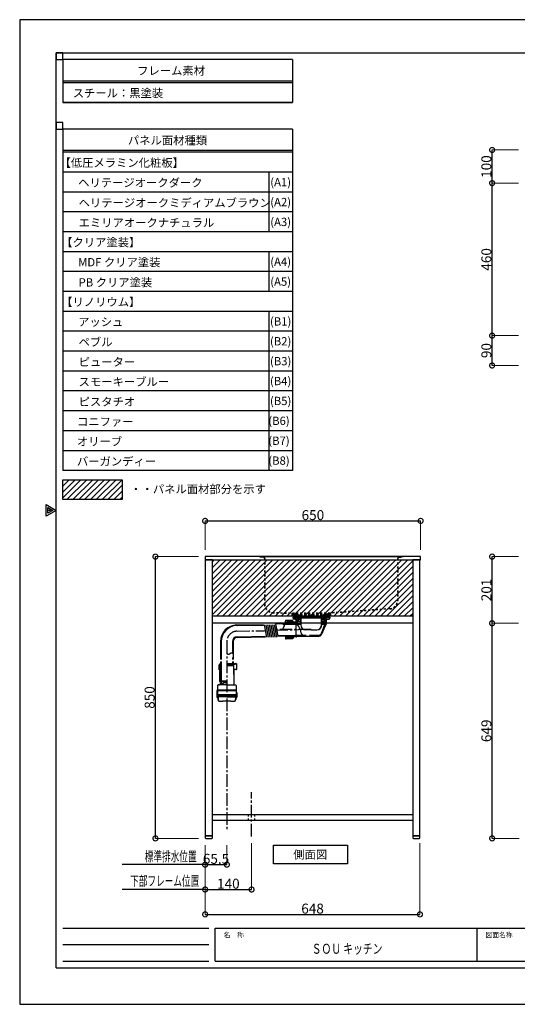
# Model space of a CAD drawing. Units: millimetres. Extents: x 449904 to 454104, y -122139 to -119169.
# Drawn here: x 449904 to 451405, y -122139 to -119169 of the extents above; entities that cross this region are included whole.
import ezdxf
from ezdxf.enums import TextEntityAlignment as Align

# ---------------------------------------------------------------- set-up
doc = ezdxf.new("R2010")
doc.units = ezdxf.units.MM
doc.header["$MEASUREMENT"] = 0
doc.linetypes.add('CENTER3', pattern=[2.8575, 1.905, -0.3175, 0.3175, -0.3175])
doc.linetypes.add('HIDDEN3', pattern=[0.2, 0.1, -0.1])
for name, color, linetype in [('A-ハッチ壁', 245, 'Continuous'), ('A-文字', 72, 'Continuous'), ('A-構築線', 104, 'Continuous'), ('A-線中', 141, 'Continuous'), ('A-線寸法', 73, 'Continuous'), ('A-線極細', 136, 'Continuous'), ('A-通り芯', 144, 'CENTER3')]:
    doc.layers.add(name, color=color, linetype=linetype)
doc.styles.add('GOTHIC', font='txt', dxfattribs={"height": 200})
doc.styles.add('N&C', font='txt', dxfattribs={"width": 0.7})
doc.dimstyles.new('GOTHIC', dxfattribs={"dimscale": 96, "dimtxt": 150, "dimasz": 0.1, "dimexe": 0, "dimexo": 3, "dimgap": 0.5, "dimtad": 1, "dimdec": 0, "dimzin": 0, "dimdsep": 46, "dimtxsty": 'GOTHIC', "dimblk": 'NONE', "dimcen": 0.09, "dimclrd": 256, "dimclre": 256, "dimclrt": 256, "dimadec": 0, "dimazin": 0, "dimtfac": 1, "dimtdec": 0, "dimtofl": 0, "dimtmove": 0, "dimatfit": 3, "dimldrblk": 'NONE', "dimfxl": 1, "dimtolj": 1, "dimtzin": 0, "dimlwd": -1, "dimlwe": -1, "dimarcsym": 0})

# ---------------------------------------------------------------- blocks, each defined once
blk = doc.blocks.new('myset zuwaku')
at = {"layer": 'A-構築線', "linetype": 'Continuous'}
for p, q in [((110, 110), (110, 2870)), ((110, 2870), (4090, 2870)), ((130, 230), (570, 230)), ((590, 230), (2170, 230)), ((590, 130), (590, 230)), ((1380, 130), (1380, 230)), ((130, 180), (570, 180)), ((130, 130), (570, 130)), ((590, 130), (2170, 130)), ((110, 110), (4090, 110))]:
    blk.add_line(p, q, dxfattribs=at)
at = {"layer": 'DEFPOINTS'}
blk.add_lwpolyline([(0, 0), (4200, 0), (4200, 2970), (0, 2970)], close=True, dxfattribs=at)
for points in [[(80, 1472.7), (80, 1507.3), (110, 1490), (80, 1472.7)], [(85, 1481.3), (85, 1498.7), (100, 1490), (85, 1481.3)], [(89, 1488.3), (89, 1491.7), (92, 1490), (89, 1488.3)]]:
    blk.add_lwpolyline(points, dxfattribs=at)
at = {"layer": 'A-文字', "linetype": 'Continuous', "style": 'GOTHIC'}
for s, p in [('名\u3000称', (615, 209.5)), ('図面名称', (1405, 209.5))]:
    blk.add_text(s, height=15, dxfattribs=at).set_placement(p, align=Align.MIDDLE_LEFT)
blk = doc.blocks.new('_DotSmall')
at = {"color": 0, "linetype": 'ByBlock', "const_width": 0.5}
blk.add_lwpolyline([(-0.0625, 0, 1), (0.0625, 0, 1)], format="xyb", close=True, dxfattribs=at)
blk = doc.blocks.new('*D244')
at = {"layer": 'A-線寸法', "lineweight": 5}
for p, q in [((451408.7, -120122), (451328.7, -120122)), ((451408.7, -120212), (451328.7, -120212))]:
    blk.add_line(p, q, dxfattribs=at)
at = {"layer": 'A-線寸法'}
blk.add_line((451328.7, -120212), (451328.7, -120122), dxfattribs=at)
at = {"layer": 'DEFPOINTS', "color": 0}
for p in [(451328.7, -120122), (451428.7, -120122), (451428.7, -120212)]:
    blk.add_point(p, dxfattribs=at)
at = {"layer": 'A-線寸法', "xscale": 30, "yscale": 30, "zscale": 30}
for p, rotation in [((451328.7, -120122), 90), ((451328.7, -120212), 270)]:
    blk.add_blockref('_DotSmall', p, dxfattribs=dict(at, rotation=rotation))
at = {"layer": 'A-線寸法', "insert": (451311.2, -120167), "char_height": 30, "attachment_point": 5, "rotation": 90, "style": 'N&C'}
blk.add_mtext('\\A1;90', dxfattribs=at)
blk = doc.blocks.new('_None')
blk = doc.blocks.new('*D245')
at = {"layer": 'A-線寸法', "lineweight": 5}
for p, q in [((451408.7, -119662), (451328.7, -119662)), ((451408.7, -120122), (451328.7, -120122))]:
    blk.add_line(p, q, dxfattribs=at)
at = {"layer": 'A-線寸法'}
blk.add_line((451328.7, -120122), (451328.7, -119662), dxfattribs=at)
at = {"layer": 'DEFPOINTS', "color": 0}
for p in [(451328.7, -119662), (451428.7, -119662), (451428.7, -120122)]:
    blk.add_point(p, dxfattribs=at)
at = {"layer": 'A-線寸法', "xscale": 30, "yscale": 30, "zscale": 30}
for p, rotation in [((451328.7, -119662), 90), ((451328.7, -120122), 270)]:
    blk.add_blockref('_DotSmall', p, dxfattribs=dict(at, rotation=rotation))
at = {"layer": 'A-線寸法', "insert": (451311.2, -119892), "char_height": 30, "attachment_point": 5, "rotation": 90, "style": 'N&C'}
blk.add_mtext('\\A1;460', dxfattribs=at)
blk = doc.blocks.new('*D246')
at = {"layer": 'A-線寸法', "lineweight": 5}
for p, q in [((451408.7, -119562), (451328.7, -119562)), ((451408.7, -119662), (451328.7, -119662))]:
    blk.add_line(p, q, dxfattribs=at)
at = {"layer": 'A-線寸法'}
blk.add_line((451328.7, -119662), (451328.7, -119562), dxfattribs=at)
at = {"layer": 'DEFPOINTS', "color": 0}
for p in [(451328.7, -119562), (451428.7, -119562), (451428.7, -119662)]:
    blk.add_point(p, dxfattribs=at)
at = {"layer": 'A-線寸法', "xscale": 30, "yscale": 30, "zscale": 30}
for p, rotation in [((451328.7, -119562), 90), ((451328.7, -119662), 270)]:
    blk.add_blockref('_DotSmall', p, dxfattribs=dict(at, rotation=rotation))
at = {"layer": 'A-線寸法', "insert": (451311.2, -119612), "char_height": 30, "attachment_point": 5, "rotation": 90, "style": 'N&C'}
blk.add_mtext('\\A1;100', dxfattribs=at)
blk = doc.blocks.new('*D248')
at = {"layer": 'A-線寸法', "lineweight": 5}
for p, q in [((450443.1, -120788.5), (450313.1, -120788.5)), ((450443.1, -121638.5), (450313.1, -121638.5))]:
    blk.add_line(p, q, dxfattribs=at)
at = {"layer": 'A-線寸法'}
blk.add_line((450313.1, -121638.5), (450313.1, -120788.5), dxfattribs=at)
at = {"layer": 'DEFPOINTS', "color": 0}
for p in [(450313.1, -120788.5), (450463.1, -120788.5), (450463.1, -121638.5)]:
    blk.add_point(p, dxfattribs=at)
at = {"layer": 'A-線寸法', "xscale": 30, "yscale": 30, "zscale": 30}
for p, rotation in [((450313.1, -120788.5), 90), ((450313.1, -121638.5), 270)]:
    blk.add_blockref('_DotSmall', p, dxfattribs=dict(at, rotation=rotation))
at = {"layer": 'A-線寸法', "insert": (450295.6, -121213.5), "char_height": 30, "attachment_point": 5, "rotation": 90, "style": 'N&C'}
blk.add_mtext('\\A1;850', dxfattribs=at)
blk = doc.blocks.new('*D249')
at = {"layer": 'A-線寸法', "lineweight": 5}
for p, q in [((450463.1, -120768.5), (450463.1, -120680.8)), ((451113.1, -120768.5), (451113.1, -120680.8))]:
    blk.add_line(p, q, dxfattribs=at)
at = {"layer": 'A-線寸法'}
blk.add_line((450463.1, -120680.8), (451113.1, -120680.8), dxfattribs=at)
at = {"layer": 'DEFPOINTS', "color": 0}
for p in [(451113.1, -120680.8), (450463.1, -120788.5), (451113.1, -120788.5)]:
    blk.add_point(p, dxfattribs=at)
at = {"layer": 'A-線寸法', "xscale": 30, "yscale": 30, "zscale": 30, "rotation": 180}
blk.add_blockref('_DotSmall', (450463.1, -120680.8), dxfattribs=at)
at = {"layer": 'A-線寸法', "xscale": 30, "yscale": 30, "zscale": 30}
blk.add_blockref('_DotSmall', (451113.1, -120680.8), dxfattribs=at)
at = {"layer": 'A-線寸法', "insert": (450788.1, -120663.3), "char_height": 30, "attachment_point": 5, "style": 'N&C'}
blk.add_mtext('\\A1;650', dxfattribs=at)
blk = doc.blocks.new('*D250')
at = {"layer": 'A-線寸法', "lineweight": 5}
for p, q in [((450463.1, -121658.5), (450463.1, -121792.7)), ((450603.1, -121652.4), (450603.1, -121792.7))]:
    blk.add_line(p, q, dxfattribs=at)
at = {"layer": 'A-線寸法'}
blk.add_line((450463.1, -121792.7), (450603.1, -121792.7), dxfattribs=at)
at = {"layer": 'DEFPOINTS', "color": 0}
for p in [(450463.1, -121638.5), (450603.1, -121632.4), (450603.1, -121792.7)]:
    blk.add_point(p, dxfattribs=at)
at = {"layer": 'A-線寸法', "xscale": 30, "yscale": 30, "zscale": 30, "rotation": 180}
blk.add_blockref('_DotSmall', (450463.1, -121792.7), dxfattribs=at)
at = {"layer": 'A-線寸法', "xscale": 30, "yscale": 30, "zscale": 30}
blk.add_blockref('_DotSmall', (450603.1, -121792.7), dxfattribs=at)
at = {"layer": 'A-線寸法', "insert": (450533.1, -121775.2), "char_height": 30, "attachment_point": 5, "style": 'N&C'}
blk.add_mtext('\\A1;140', dxfattribs=at)
blk = doc.blocks.new('*D223')
at = {"layer": 'A-線寸法', "lineweight": 5}
for p, q in [((450463.1, -121658.5), (450463.1, -121717.7)), ((450528.6, -121658.5), (450528.6, -121717.7))]:
    blk.add_line(p, q, dxfattribs=at)
at = {"layer": 'A-線寸法'}
blk.add_line((450463.1, -121717.7), (450528.6, -121717.7), dxfattribs=at)
at = {"layer": 'DEFPOINTS', "color": 0}
for p in [(450463.1, -121638.5), (450528.6, -121638.5), (450528.6, -121717.7)]:
    blk.add_point(p, dxfattribs=at)
at = {"layer": 'A-線寸法', "xscale": 30, "yscale": 30, "zscale": 30, "rotation": 180}
blk.add_blockref('_DotSmall', (450463.1, -121717.7), dxfattribs=at)
at = {"layer": 'A-線寸法', "xscale": 30, "yscale": 30, "zscale": 30}
blk.add_blockref('_DotSmall', (450528.6, -121717.7), dxfattribs=at)
at = {"layer": 'A-線寸法', "insert": (450495.9, -121700.2), "char_height": 30, "attachment_point": 5, "style": 'N&C'}
blk.add_mtext('\\A1;65.5', dxfattribs=at)
blk = doc.blocks.new('r')
at = {"layer": 'A-線極細', "linetype": 'HIDDEN3', "ltscale": 60}
for p, q in [((-155, 176), (-155, 175)), ((-143.8, 175), (-155, 175)), ((-141, 171), (-141, 33.5)), ((-140, 171), (-140, 33.6)), ((260, 171), (260, 44.9)), ((261, 171), (261, 43.9)), ((265, 175), (275, 175)), ((275, 176), (275, 175)), ((-116.6, 7.6), (-58, 6.1)), ((-116.5, 8.6), (-57, 7)), ((-57, 7), (57, 7)), ((237.1, 20), (57, 7)), ((237.2, 19), (57.1, 6)), ((58, 6.1), (58, 0))]:
    blk.add_line(p, q, dxfattribs=at)
at = {"layer": 'A-線極細', "ltscale": 60}
blk.add_line((265, 176), (-155, 176), dxfattribs=at)
at = {"layer": 'A-線極細', "linetype": 'HIDDEN3', "ltscale": 60}
for points in [[(-145, 176), (-155, 176), (-143.8, 176)], [(265, 176), (275, 176), (265, 176)], [(58, 0), (-58, 0), (-58, 6.1)], [(-57, 6), (57, 6), (57, 1), (-57, 1), (-57, 6)]]:
    blk.add_lwpolyline(points, dxfattribs=at)
for centre, radius, start, end in [((-145, 171), 5, 359.9964, 89.9964), ((-145, 171), 4, 359.9964, 89.9964), ((265, 171), 5, 89.9964, 179.9964), ((265, 171), 4, 89.9964, 179.9964), ((-115, 33.6), 26, 179.9964, 266.4924), ((-115, 33.6), 25, 179.9964, 266.4924), ((235, 44.9), 25, 274.9094, 359.9964), ((235, 44.9), 26, 274.9094, 359.9964)]:
    blk.add_arc(centre, radius, start, end, dxfattribs=at)
blk = doc.blocks.new('eere')
at = {"layer": 'A-線極細'}
for p, q in [((-49.7558, -11.9974), (-49.7558, -60.0862)), ((-47.7558, -11.9974), (-47.7558, -60.0862)), ((-13.7558, -11.9974), (-13.7558, -47.9266)), ((-11.7558, -11.9974), (-11.7558, -60.0862)), ((-54.4558, -83.1724), (-52.9558, -81.6724)), ((-52.9558, -83.1722), (-54.4558, -83.1722)), ((-54.4558, -83.1724), (-54.4558, -96.1722)), ((-51.6562, -80.6718), (-52.9558, -80.6718)), ((-52.9558, -80.6718), (-52.9558, -130.9926)), ((-50.4558, -84.6732), (-51.6562, -80.6718)), ((-49.7558, -81.881), (-50.7558, -81.881)), ((-49.7558, -84.6732), (-50.4558, -84.6732)), ((-50.4558, -84.6732), (-50.0544, -130.6718)), ((-49.7558, -78.0862), (-49.7558, -131.0038)), ((-47.7558, -78.0862), (-47.7558, -131.0038)), ((-30.7582, -78.6718), (-4.8582, -78.6718)), ((-30.7558, -78.1718), (-3.3558, -78.1718)), ((-30.7558, -80.6718), (-5.8582, -80.6718)), ((-10.3558, -84.6718), (-10.3558, -80.6718)), ((-9.2558, -78.6718), (-9.2558, -78.1718)), ((-4.8582, -79.1718), (-4.8582, -79.6718)), ((-2.8558, -78.6718), (-2.8558, -79.2092)), ((-0.8558, -95.6718), (-0.8558, -78.0862)), ((-52.9558, -97.6718), (-54.4558, -96.1718)), ((-52.9558, -96.1722), (-54.4558, -96.1722)), ((-1.8558, -96.6718), (-10.1784, -96.6718)), ((-8.5582, -97.6718), (-10.1436, -97.6718)), ((-8.5582, -97.6718), (-7.5582, -96.6718)), ((-8.5582, -130.9926), (-8.5582, -96.6718)), ((-58.8558, -144.8718), (-58.8558, -175.3718)), ((-30.7558, -142.8718), (-56.8558, -142.8718)), ((-52.8276, -131.3268), (-50.884, -133.488)), ((-50.7558, -133.8224), (-50.7558, -141.0212)), ((-50.0544, -130.6718), (-49.7558, -130.6718)), ((-50.0544, -130.6718), (-48.2558, -132.6718)), ((-49.7558, -131.0038), (-30.7558, -131.0038)), ((-48.2558, -132.6718), (-48.1852, -140.7516)), ((-48.2558, -132.6718), (-30.7558, -132.6718)), ((-30.7558, -142.8718), (-4.6558, -142.8718)), ((-8.5914, -131.1842), (-9.5966, -131.1842)), ((-8.6866, -131.3268), (-9.578, -132.3182)), ((-2.6558, -144.8718), (-2.6558, -175.3718)), ((-60.6558, -166.1718), (-60.6558, -180.1718)), ((-60.5558, -160.0718), (-58.8558, -160.0718)), ((-58.8558, -173.3718), (-60.5558, -171.672)), ((-2.6558, -158.3718), (-58.8558, -158.3718)), ((-58.8558, -160.0718), (-2.6558, -160.0718)), ((-58.8558, -173.3718), (-2.6558, -173.3718)), ((-58.8558, -175.3718), (-58.6558, -175.3718)), ((-58.6558, -175.3718), (-2.6558, -175.3718)), ((-58.6558, -178.6718), (-58.6558, -175.3718)), ((-2.8558, -178.6718), (-2.8558, -175.3718)), ((-0.8558, -166.1718), (-0.8558, -180.1718)), ((-59.6558, -181.1718), (-59.1058, -181.1718)), ((-59.6556, -181.1718), (-59.1056, -181.1718)), ((-2.8558, -178.6718), (-58.6558, -178.6718)), ((-30.7558, -179.1718), (-58.1558, -179.1718)), ((-58.1056, -182.1718), (-58.1056, -187.31)), ((-57.2396, -179.6718), (-57.2396, -187.3346)), ((-18.8556, -191.9718), (-42.4568, -191.9718)), ((-30.7558, -179.1718), (-3.3558, -179.1718)), ((-4.2718, -179.6718), (-4.2718, -187.3346)), ((-3.4056, -182.1718), (-3.4056, -187.31)), ((-1.8558, -181.1718), (-2.4058, -181.1718)), ((-1.8556, -181.1718), (-2.4056, -181.1718))]:
    blk.add_line(p, q, dxfattribs=at)
at = {"layer": 'A-線極細', "linetype": 'HIDDEN3', "ltscale": 60}
for p, q in [((-49.7558, -60.0862), (-49.7558, -78.0862)), ((-47.7558, -60.0862), (-47.7558, -78.0862)), ((-13.9008, -60.0862), (-13.9008, -78.0862)), ((-11.7558, -60.0862), (-11.7558, -78.0862))]:
    blk.add_line(p, q, dxfattribs=at)
at = {"layer": 'A-線極細'}
for points in [[(-11.7558, -48.7906), (-12.0326, -48.655), (-12.1498, -48.5976), (-12.296, -48.527), (-12.4736, -48.4428), (-12.6858, -48.3444), (-12.9352, -48.231), (-13.225, -48.1026), (-13.5576, -47.9586), (-13.9362, -47.7982), (-14.3624, -47.6242), (-14.8342, -47.4508), (-15.3486, -47.2958), (-15.9024, -47.1764), (-16.4928, -47.11), (-17.1166, -47.1144), (-17.7708, -47.2066), (-18.4522, -47.4044), (-19.1574, -47.7172), (-19.8806, -48.1214), (-20.6154, -48.5862), (-21.3554, -49.08), (-22.0946, -49.5716), (-22.8264, -50.0298), (-23.5448, -50.4232), (-24.2434, -50.7204), (-24.9162, -50.8988), (-25.5604, -50.9682), (-26.1728, -50.9472), (-26.7508, -50.8544), (-27.2916, -50.7082), (-27.7928, -50.5272), (-28.2512, -50.3296), (-28.6644, -50.1342), (-29.0304, -49.956), (-29.3514, -49.7976), (-29.63, -49.6578), (-29.8694, -49.536), (-30.0726, -49.431), (-30.242, -49.3418), (-30.3812, -49.268), (-30.7558, -49.0668)], [(-30.7558, -84.6718), (-10.3558, -84.6718), (-9.454, -139.9208)], [(-30.7558, -137.84), (-31.0866, -137.7482), (-31.227, -137.7094), (-31.404, -137.6614), (-31.623, -137.6034), (-31.8894, -137.5348), (-32.2088, -137.455), (-32.5866, -137.3632), (-33.0286, -137.2588), (-33.5398, -137.141), (-34.1234, -137.012), (-34.7728, -136.8846), (-35.4788, -136.7744), (-36.2318, -136.6968), (-37.0228, -136.6674), (-37.8424, -136.7018), (-38.6814, -136.8156), (-39.5308, -137.0242), (-40.3822, -137.3364), (-41.2312, -137.7332), (-42.0746, -138.1888), (-42.9094, -138.6778), (-43.7322, -139.174), (-44.54, -139.6518), (-45.3292, -140.0854), (-46.0968, -140.4492), (-46.839, -140.7238), (-47.55, -140.9154), (-48.2236, -141.037), (-48.8538, -141.1014), (-49.434, -141.1214), (-49.9582, -141.1096), (-50.42, -141.079), (-50.8134, -141.0424), (-51.1342, -141.0104), (-51.389, -140.9844), (-51.586, -140.9636), (-51.7338, -140.9474), (-51.841, -140.9352), (-51.9162, -140.926), (-51.968, -140.9192), (-52.0046, -140.914), (-52.0338, -140.9098), (-52.0572, -140.9066), (-52.0758, -140.9038), (-52.0906, -140.9018), (-52.102, -140.9), (-52.1112, -140.8988), (-52.1186, -140.8976), (-52.1254, -140.8966), (-52.1318, -140.8956), (-52.1384, -140.8944), (-52.145, -140.8934), (-52.1514, -140.8922), (-52.158, -140.891), (-52.1646, -140.89), (-52.171, -140.8888), (-52.1776, -140.8876), (-52.184, -140.8864), (-52.1904, -140.8852), (-52.1966, -140.884), (-52.2026, -140.883), (-52.208, -140.882), (-52.213, -140.881), (-52.2174, -140.8802), (-52.2296, -140.8778)], [(-58.8558, -158.372), (-60.5558, -160.0718), (-60.5558, -171.672)], [(-60.5558, -171.672), (-58.8558, -171.672), (-2.6558, -171.672)]]:
    blk.add_lwpolyline(points, dxfattribs=at)
for centre, radius, start, end in [((0.2442, -11.9974), 50, 91.167, 180), ((0.2442, -11.9974), 48, 91.167, 180), ((0.2442, -11.9974), 14, 91.167, 180), ((0.2442, -11.9974), 12, 91.167, 180), ((-43.2564, -75.2658), 10, 196.3819961, 221.415), ((-5.8582, -79.6718), 1, 270, 0), ((-5.3582, -79.1718), 0.5, 0, 90), ((-4.9058, -77.6718), 0.5, 270, 304.0243344), ((-4.8582, -82.6718), 4, 0, 90), ((-3.3558, -78.6718), 0.5, 0, 90), ((-1.8582, -95.6718), 1, 270, 0), ((-1.8558, -95.6718), 1, 270, 0), ((-56.8558, -144.8718), 2, 90, 180), ((-55.056, -139.8718), 3, 270, 340.408), ((-52.4558, -130.9926), 0.5, 180, 221.965), ((-51.2558, -133.8224), 0.5, 0, 41.965), ((-6.4544, -139.8718), 3, 180.935, 270), ((-9.0582, -130.9926), 0.5, 318.035, 0), ((-4.6558, -144.8718), 2, 0, 90), ((-59.6558, -166.1718), 1, 154.158, 180), ((-59.6558, -180.1718), 1, 180, 270), ((-59.6556, -180.1718), 1, 180, 270), ((-59.1056, -182.1718), 1, 0, 90), ((-58.1558, -178.6718), 0.5, 180, 270), ((-53.6056, -187.31), 4.5, 180, 268.307), ((-56.7396, -179.6718), 0.5, 90, 180), ((-52.7396, -187.3346), 4.5, 180, 268.441), ((-42.6556, 183.1782), 375.15, 268.307, 270.03), ((-18.8556, 183.1782), 375.15, 270, 271.693), ((-8.7718, -187.3346), 4.5, 271.559, 0), ((-7.9056, -187.31), 4.5, 271.693, 0), ((-4.7718, -179.6718), 0.5, 0, 90), ((-2.4056, -182.1718), 1, 90, 180), ((-3.3558, -178.6718), 0.5, 270, 0), ((-1.8558, -180.1718), 1, 270, 0), ((-1.8556, -180.1718), 1, 270, 0)]:
    blk.add_arc(centre, radius, start, end, dxfattribs=at)
at = {"layer": 'A-通り芯', "color": 253, "ltscale": 20}
blk.add_line((-30.7518, -12.4974), (-30.7008, -578.9883), dxfattribs=at)
blk.add_arc((0.2442, -11.9974), 31, 91.167, 180, dxfattribs=at)
blk = doc.blocks.new('*D225')
at = {"layer": 'A-線寸法', "lineweight": 5}
for p, q in [((450463.1, -121658.5), (450463.1, -121867.7)), ((451111.1, -121652.4), (451111.1, -121867.7))]:
    blk.add_line(p, q, dxfattribs=at)
at = {"layer": 'A-線寸法'}
blk.add_line((450463.1, -121867.7), (451111.1, -121867.7), dxfattribs=at)
at = {"layer": 'DEFPOINTS', "color": 0}
for p in [(450463.1, -121638.5), (451111.1, -121632.4), (451111.1, -121867.7)]:
    blk.add_point(p, dxfattribs=at)
at = {"layer": 'A-線寸法', "xscale": 30, "yscale": 30, "zscale": 30, "rotation": 180}
blk.add_blockref('_DotSmall', (450463.1, -121867.7), dxfattribs=at)
at = {"layer": 'A-線寸法', "xscale": 30, "yscale": 30, "zscale": 30}
blk.add_blockref('_DotSmall', (451111.1, -121867.7), dxfattribs=at)
at = {"layer": 'A-線寸法', "insert": (450787.1, -121850.2), "char_height": 30, "attachment_point": 5, "style": 'N&C'}
blk.add_mtext('\\A1;648', dxfattribs=at)
blk = doc.blocks.new('*D251')
at = {"layer": 'A-線寸法', "lineweight": 5}
for p, q in [((451408.7, -120788.5), (451328.7, -120788.5)), ((451408.7, -120989.5), (451328.7, -120989.5))]:
    blk.add_line(p, q, dxfattribs=at)
at = {"layer": 'A-線寸法'}
blk.add_line((451328.7, -120989.5), (451328.7, -120788.5), dxfattribs=at)
at = {"layer": 'DEFPOINTS', "color": 0}
for p in [(451328.7, -120788.5), (451428.7, -120788.5), (451428.7, -120989.5)]:
    blk.add_point(p, dxfattribs=at)
at = {"layer": 'A-線寸法', "xscale": 30, "yscale": 30, "zscale": 30}
for p, rotation in [((451328.7, -120788.5), 90), ((451328.7, -120989.5), 270)]:
    blk.add_blockref('_DotSmall', p, dxfattribs=dict(at, rotation=rotation))
at = {"layer": 'A-線寸法', "insert": (451311.2, -120889), "char_height": 30, "attachment_point": 5, "rotation": 90, "style": 'N&C'}
blk.add_mtext('\\A1;201', dxfattribs=at)
blk = doc.blocks.new('*D252')
at = {"layer": 'A-線寸法', "lineweight": 5}
for p, q in [((451408.7, -120989.5), (451328.7, -120989.5)), ((451410.7, -121638.5), (451328.7, -121638.5))]:
    blk.add_line(p, q, dxfattribs=at)
at = {"layer": 'A-線寸法'}
blk.add_line((451328.7, -121638.5), (451328.7, -120989.5), dxfattribs=at)
at = {"layer": 'DEFPOINTS', "color": 0}
for p in [(451328.7, -120989.5), (451428.7, -120989.5), (451430.7, -121638.5)]:
    blk.add_point(p, dxfattribs=at)
at = {"layer": 'A-線寸法', "xscale": 30, "yscale": 30, "zscale": 30}
for p, rotation in [((451328.7, -120989.5), 90), ((451328.7, -121638.5), 270)]:
    blk.add_blockref('_DotSmall', p, dxfattribs=dict(at, rotation=rotation))
at = {"layer": 'A-線寸法', "insert": (451311.2, -121314), "char_height": 30, "attachment_point": 5, "rotation": 90, "style": 'N&C'}
blk.add_mtext('\\A1;649', dxfattribs=at)

msp = doc.modelspace()

# ---------------------------------------------------------------- linework, layer by layer
at = {"layer": 'A-ハッチ壁', "color": 253, "linetype": 'Continuous'}
for p, q in [((450033.7196, -120558.2757), (450035.5603, -120556.435)), ((450033.7196, -120575.9533), (450053.238, -120556.435)), ((450033.7196, -120593.631), (450070.9157, -120556.435)), ((450033.7196, -120611.3087), (450088.5933, -120556.435)), ((450046.271, -120616.435), (450106.271, -120556.435)), ((450063.9487, -120616.435), (450123.9487, -120556.435)), ((450081.6263, -120616.435), (450141.6263, -120556.435)), ((450099.304, -120616.435), (450159.304, -120556.435)), ((450116.9817, -120616.435), (450176.9817, -120556.435)), ((450134.6593, -120616.435), (450194.6593, -120556.435)), ((450152.337, -120616.435), (450212.337, -120556.435)), ((450170.0147, -120616.435), (450213.042, -120573.4076)), ((450187.6923, -120616.435), (450213.042, -120591.0853)), ((450205.37, -120616.435), (450213.042, -120608.763)), ((450485.1226, -120804.1236), (450490.7271, -120798.5191)), ((450485.1226, -120821.8013), (450508.4047, -120798.5191)), ((450485.1226, -120839.4789), (450526.0824, -120798.5191)), ((450485.1226, -120857.1566), (450543.7601, -120798.5191)), ((450485.1226, -120874.8343), (450561.4377, -120798.5191)), ((450485.1226, -120892.512), (450579.1154, -120798.5191)), ((450485.1226, -120910.1896), (450596.7931, -120798.5191)), ((450485.1226, -120927.8673), (450614.4707, -120798.5191)), ((450485.1226, -120945.545), (450632.1484, -120798.5191)), ((450485.1226, -120963.2226), (450649.8261, -120798.5191)), ((450498.5037, -120967.5191), (450667.5037, -120798.5191)), ((450516.1814, -120967.5191), (450685.1814, -120798.5191)), ((450533.8591, -120967.5191), (450702.8591, -120798.5191)), ((450551.5368, -120967.5191), (450720.5368, -120798.5191)), ((450569.2144, -120967.5191), (450738.2144, -120798.5191)), ((450586.8921, -120967.5191), (450755.8921, -120798.5191)), ((450604.5698, -120967.5191), (450773.5698, -120798.5191)), ((450622.2474, -120967.5191), (450791.2474, -120798.5191)), ((450639.9251, -120967.5191), (450808.9251, -120798.5191)), ((450657.6028, -120967.5191), (450826.6028, -120798.5191)), ((450675.2804, -120967.5191), (450844.2804, -120798.5191)), ((450692.9581, -120967.5191), (450861.9581, -120798.5191)), ((450710.6358, -120967.5191), (450879.6358, -120798.5191)), ((450728.3134, -120967.5191), (450897.3134, -120798.5191)), ((450745.9911, -120967.5191), (450914.9911, -120798.5191)), ((450763.6688, -120967.5191), (450932.6688, -120798.5191)), ((450781.3465, -120967.5191), (450950.3465, -120798.5191)), ((450799.0241, -120967.5191), (450968.0241, -120798.5191)), ((450816.7018, -120967.5191), (450985.7018, -120798.5191)), ((450834.3795, -120967.5191), (451003.3795, -120798.5191)), ((450852.0571, -120967.5191), (451021.0571, -120798.5191)), ((450869.7348, -120967.5191), (451038.7348, -120798.5191)), ((450887.4125, -120967.5191), (451056.4125, -120798.5191)), ((450905.0901, -120967.5191), (451074.0901, -120798.5191)), ((450922.7678, -120967.5191), (451089.1226, -120801.1644)), ((450940.4455, -120967.5191), (451089.1226, -120818.842)), ((450958.1232, -120967.5191), (451089.1226, -120836.5197)), ((450975.8008, -120967.5191), (451089.1226, -120854.1974)), ((450993.4785, -120967.5191), (451089.1226, -120871.8751)), ((451011.1562, -120967.5191), (451089.1226, -120889.5527)), ((451028.8338, -120967.5191), (451089.1226, -120907.2304)), ((451046.5115, -120967.5191), (451089.1226, -120924.9081)), ((451064.1892, -120967.5191), (451089.1226, -120942.5857)), ((451081.8668, -120967.5191), (451089.1226, -120960.2634))]:
    msp.add_line(p, q, dxfattribs=at)
at = {"layer": 'A-ハッチ壁', "color": 253}
msp.add_lwpolyline([(450033.7196, -120556.435), (450213.042, -120556.435), (450213.042, -120616.435), (450033.7196, -120616.435)], close=True, dxfattribs=at)
at = {"layer": 'A-文字', "lineweight": -3}
msp.add_lwpolyline([(450668.9817, -121659.1552), (450892.2383, -121659.1552), (450892.2383, -121714.7725), (450668.9817, -121714.7725)], close=True, dxfattribs=at)
at = {"layer": 'A-構築線', "linetype": 'Continuous'}
for p, q in [((450726.7151, -119288.9527), (450033.7196, -119288.9527)), ((450033.7196, -119288.9527), (450033.7196, -119418.9527)), ((450726.7151, -119288.9527), (450726.7151, -119418.9527)), ((450726.7151, -119353.9527), (450033.7196, -119353.9527)), ((450726.7151, -119358.9527), (450033.7196, -119358.9527)), ((450726.7151, -119418.9527), (450033.7196, -119418.9527)), ((450726.7151, -119418.9527), (450033.7196, -119418.9527)), ((450033.7196, -119418.9527), (450726.7151, -119418.9527)), ((450726.7151, -119418.9527), (450033.7196, -119418.9527)), ((450726.7151, -119498.9527), (450033.7196, -119498.9527)), ((450033.7196, -119498.9527), (450033.7196, -119808.9527)), ((450726.7151, -119498.9527), (450726.7151, -119808.9527)), ((450726.7151, -119563.9527), (450033.7196, -119563.9527)), ((450726.7151, -119568.9527), (450033.7196, -119568.9527)), ((450726.7151, -119628.9527), (450033.7196, -119628.9527)), ((450654.9155, -119628.9527), (450654.9155, -119808.9527)), ((450726.7151, -119688.9527), (450033.7196, -119688.9527)), ((450726.7151, -119748.9527), (450033.7196, -119748.9527)), ((450726.7151, -119808.9527), (450033.7196, -119808.9527)), ((450033.7196, -119808.9527), (450033.7196, -119988.9527)), ((450726.7151, -119808.9527), (450033.7196, -119808.9527)), ((450726.7151, -119808.9527), (450726.7151, -119988.9527)), ((450726.7151, -119868.9527), (450033.7196, -119868.9527)), ((450654.9155, -119868.9527), (450654.9155, -119988.9527)), ((450726.7151, -119928.9527), (450033.7196, -119928.9527)), ((450726.7151, -119988.9527), (450033.7196, -119988.9527)), ((450726.7151, -119988.9527), (450033.7196, -119988.9527)), ((450033.7196, -119988.9527), (450033.7196, -120528.9527)), ((450726.7151, -119988.9527), (450726.7151, -120528.9527)), ((450726.7151, -120048.9527), (450033.7196, -120048.9527)), ((450654.9155, -120048.9527), (450654.9155, -120528.9527)), ((450726.7151, -120108.9527), (450033.7196, -120108.9527)), ((450726.7151, -120168.9527), (450033.7196, -120168.9527)), ((450726.7151, -120228.9527), (450033.7196, -120228.9527)), ((450726.7151, -120288.9527), (450033.7196, -120288.9527)), ((450726.7151, -120348.9527), (450033.7196, -120348.9527)), ((450726.7151, -120408.9527), (450033.7196, -120408.9527)), ((450726.7151, -120468.9527), (450033.7196, -120468.9527)), ((450726.7151, -120528.9527), (450033.7196, -120528.9527))]:
    msp.add_line(p, q, dxfattribs=at)
at = {"layer": 'A-線中', "linetype": 'Continuous'}
for points in [[(450463.1226, -120798.5191), (451113.1226, -120798.5191), (451113.1226, -120788.5191), (450463.1226, -120788.5191)], [(450463.1226, -121630.5191), (450485.1226, -121630.5191), (450485.1226, -120798.5191), (450463.1226, -120798.5191)], [(451089.1226, -121630.5191), (451111.1226, -121630.5191), (451111.1226, -120798.5191), (451089.1226, -120798.5191)], [(450485.1226, -120967.5191), (451089.1226, -120967.5191), (451089.1226, -120989.5191), (450485.1226, -120989.5191)], [(450485.1226, -121566.5191), (451089.1226, -121566.5191), (451089.1226, -121584.5191), (450485.1226, -121584.5191)]]:
    msp.add_lwpolyline(points, close=True, dxfattribs=at)
for points in [[(450463.1226, -121630.5191), (450463.1226, -121636.5191, 0.414213562), (450465.1226, -121638.5191), (450483.1226, -121638.5191, 0.414213562), (450485.1226, -121636.5191), (450485.1226, -121630.5191), (450463.1226, -121630.5191)], [(451089.1226, -121630.5191), (451089.1226, -121636.5191, 0.414213562), (451091.1226, -121638.5191), (451109.1226, -121638.5191, 0.414213562), (451111.1226, -121636.5191), (451111.1226, -121630.5191), (451089.1226, -121630.5191)]]:
    msp.add_lwpolyline(points, format="xyb", dxfattribs=at)
at = {"layer": 'A-線寸法'}
for p, q in [((450463.1226, -121717.6615), (450212.3687, -121717.6615)), ((450463.1226, -121792.6615), (450212.3687, -121792.6615))]:
    msp.add_line(p, q, dxfattribs=at)
at = {"layer": 'A-線極細', "ltscale": 100}
for p, q in [((450728.1154, -120963.362), (450725.751, -120961.4508)), ((450726.0654, -120960.562), (450742.3274, -120961.9954)), ((450727.6142, -120961.7908), (450726.07, -120961.1716)), ((450742.2918, -120962.3944), (450726.116, -120960.9792)), ((450726.6154, -120964.9008), (450726.6154, -120965.4008)), ((450739.2578, -120964.9008), (450726.6154, -120964.9008)), ((450739.6558, -120965.4008), (450726.6154, -120965.4008)), ((450727.1154, -120965.4008), (450727.1154, -120967.2008)), ((450727.1154, -120967.2008), (450739.7154, -120967.2008)), ((450738.8436, -120964.7492), (450728.1154, -120963.362)), ((450740.2154, -120980.562), (450739.7154, -120967.362)), ((450742.8394, -120962.976), (450743.0152, -120969.562)), ((450743.2392, -120962.9648), (450743.4154, -120969.562)), ((450822.9916, -120962.9648), (450822.8154, -120969.562)), ((450823.3914, -120962.976), (450823.2152, -120969.5726)), ((450840.1654, -120960.562), (450823.9034, -120961.9954)), ((450823.939, -120962.3944), (450840.1148, -120960.9792)), ((450826.0154, -120980.562), (450826.5154, -120967.362)), ((450839.1154, -120967.2008), (450826.5154, -120967.2008)), ((450826.575, -120965.4008), (450839.6154, -120965.4008)), ((450826.973, -120964.9008), (450839.6154, -120964.9008)), ((450827.3872, -120964.7492), (450838.1154, -120963.362)), ((450838.1154, -120963.362), (450840.4796, -120961.4508)), ((450838.6166, -120961.7908), (450840.1608, -120961.1716)), ((450839.1154, -120965.4008), (450839.1154, -120967.2008)), ((450839.6154, -120964.9008), (450839.6154, -120965.4008)), ((450559.3232, -120994.6519), (450638.3045, -120993.0433)), ((450559.3232, -120996.6523), (450638.6619, -120995.0366)), ((450649.3194, -121031.8452), (450642.5288, -120993.9756)), ((450654.3194, -121031.8452), (450647.5288, -120993.9756)), ((450659.3194, -121031.8452), (450652.5288, -120993.9756)), ((450664.3194, -121031.8452), (450657.5288, -120993.9756)), ((450669.3194, -121031.8452), (450662.5288, -120993.9756)), ((450674.3194, -121031.8452), (450667.5288, -120993.9756)), ((450679.3194, -121031.8452), (450672.5288, -120993.9756)), ((450675.6198, -120991.0626), (450682.4146, -121028.9558)), ((450675.6204, -120991.0864), (450736.341, -120989.8498)), ((450698.9996, -120992.6106), (450736.3818, -120991.8494)), ((450705.0056, -120990.488), (450705.006, -120982.8004)), ((450708.5056, -120989.5506), (450705.0056, -120989.5504)), ((450727.906, -120980.8016), (450707.006, -120980.8006)), ((450708.5056, -120990.4166), (450708.5058, -120986.3006)), ((450708.5058, -120986.3006), (450710.0058, -120984.8006)), ((450722.0058, -120986.3012), (450708.5058, -120986.3006)), ((450709.0056, -120990.4064), (450709.0058, -120986.4506)), ((450711.3924, -120986.5008), (450709.0058, -120986.5006)), ((450727.9058, -120984.8016), (450710.0058, -120984.8006)), ((450710.0058, -120986.5006), (450710.0058, -120984.8006)), ((450716.1154, -120986.9016), (450716.1154, -120988.0016)), ((450718.3154, -120989.1016), (450716.1154, -120988.0016)), ((450736.1654, -120986.6016), (450716.4154, -120986.6016)), ((450717.0056, -120990.2436), (450717.0056, -120988.801)), ((450718.6154, -120985.1016), (450717.1154, -120986.6016)), ((450718.3154, -120989.1016), (450736.619, -120989.2614)), ((450718.3154, -120989.1016), (450718.3154, -120990.2168)), ((450718.6154, -120985.1016), (450729.6154, -120985.1016)), ((450718.6154, -120986.6016), (450718.6154, -120985.1016)), ((450722.0058, -120986.3012), (450722.0058, -120984.8012)), ((450722.0058, -120986.3012), (450723.5058, -120984.8014)), ((450723.5058, -120986.6016), (450723.5058, -120984.8014)), ((450727.1154, -120971.0016), (450727.1154, -120972.8016)), ((450727.1154, -120971.0016), (450739.8532, -120971.0016)), ((450727.1154, -120972.8016), (450739.9214, -120972.8016)), ((450727.9058, -120985.1016), (450727.906, -120980.8016)), ((450728.1154, -120973.8016), (450728.1154, -120975.8092)), ((450735.2962, -120977.3538), (450729.0282, -120976.8054)), ((450729.2026, -120972.8054), (450738.9592, -120973.659)), ((450731.1154, -120986.6016), (450729.6154, -120985.1016)), ((450729.6154, -120985.1016), (450729.6154, -120986.6016)), ((450736.341, -120989.8498), (450737.1148, -121027.8418)), ((450736.6654, -120978.848), (450736.6654, -120986.1016)), ((450739.1154, -120992.8016), (450741.6154, -120992.8016)), ((450739.9554, -120973.699), (450739.1158, -120973.699)), ((450739.4156, -120974.5016), (450739.4156, -120974.157)), ((450739.6154, -120974.5016), (450739.6154, -120990.3016)), ((450739.6154, -120974.5016), (450741.1154, -120976.0016)), ((450741.1154, -120976.0016), (450739.6154, -120976.0016)), ((450739.6154, -120990.3016), (450741.1154, -120991.8016)), ((450739.6154, -120990.3016), (450751.2154, -120990.3016)), ((450741.1154, -120968.762), (450739.7684, -120968.762)), ((450741.5624, -120980.562), (450740.2154, -120980.562)), ((450741.6154, -120981.962), (450741.1154, -120968.762)), ((450741.1154, -120976.0016), (450741.1154, -120991.8016)), ((450741.1154, -120991.8016), (450751.2154, -120991.8016)), ((450751.2154, -120983.962), (450741.6154, -120983.962)), ((450741.6154, -120992.8016), (450741.6154, -120991.8016)), ((450783.1154, -120969.562), (450743.0152, -120969.562)), ((450743.8154, -120983.962), (450743.4154, -120969.562)), ((450751.2154, -120977.962), (450743.6512, -120977.962)), ((450744.0654, -120977.462), (450744.0654, -120973.562)), ((450745.065, -120978.4484), (450745.2158, -120983.962)), ((450745.9154, -120972.762), (450745.9154, -120973.262)), ((450745.9154, -120972.762), (450809.2108, -120972.762)), ((450745.9154, -120973.262), (450750.2154, -120973.262)), ((450808.1896, -120971.562), (450746.0654, -120971.562)), ((450746.4654, -120977.462), (450746.4654, -120975.462)), ((450751.2154, -120974.962), (450746.9654, -120974.962)), ((450747.394, -120975.962), (450747.1842, -120976.962)), ((450747.4654, -120974.462), (450747.4654, -120973.262)), ((450748.1654, -120972.062), (450748.1654, -120972.762)), ((450750.3056, -120975.8886), (450750.8824, -120976.962)), ((450751.2154, -120974.262), (450751.2154, -120994.262)), ((450751.7154, -120994.262), (450751.7154, -120974.262)), ((450783.1154, -120969.562), (450823.2156, -120969.562)), ((450808.2302, -120971.462), (450807.9994, -120971.062)), ((450810.3088, -120970.062), (450810.453, -120970.312)), ((450812.5604, -120973.962), (450813.0154, -120973.962)), ((450820.1654, -120971.562), (450812.6182, -120971.562)), ((450824.4886, -120992.1132), (450813.151, -121019.9712)), ((450814.0154, -120974.962), (450814.5154, -120974.962)), ((450814.5154, -120994.262), (450814.5154, -120974.262)), ((450815.0154, -120974.262), (450815.0154, -120994.262)), ((450821.6654, -120974.962), (450815.0154, -120974.962)), ((450815.0154, -120977.962), (450822.5796, -120977.962)), ((450815.0154, -120983.962), (450824.6154, -120983.962)), ((450815.0154, -120990.3016), (450826.6154, -120990.3016)), ((450815.0154, -120991.8016), (450825.1154, -120991.8016)), ((450820.3154, -120972.762), (450816.0154, -120972.762)), ((450820.3154, -120973.262), (450816.0154, -120973.262)), ((450818.0654, -120972.062), (450818.0654, -120972.762)), ((450818.7654, -120974.462), (450818.7654, -120973.262)), ((450819.2074, -120975.962), (450819.0244, -120976.962)), ((450820.3154, -120972.762), (450820.3154, -120973.262)), ((450821.1656, -120978.4484), (450821.0158, -120983.9238)), ((450821.5614, -120975.9244), (450821.3688, -120976.962)), ((450822.1654, -120974.462), (450822.1654, -120973.562)), ((450822.4154, -120983.962), (450822.8154, -120969.562)), ((450824.6154, -120981.962), (450825.1154, -120968.762)), ((450824.6684, -120980.562), (450826.0154, -120980.562)), ((450825.1154, -120968.762), (450826.4624, -120968.762)), ((450826.6154, -120974.5016), (450825.1154, -120976.0016)), ((450825.1154, -120976.0016), (450825.1154, -120991.8016)), ((450825.1154, -120976.0016), (450826.6154, -120976.0016)), ((450826.6154, -120990.3016), (450825.1154, -120991.8016)), ((450826.2754, -120973.699), (450827.115, -120973.699)), ((450839.1154, -120971.0016), (450826.3776, -120971.0016)), ((450826.6154, -120974.5016), (450826.6154, -120990.3016)), ((450826.8152, -120974.5016), (450826.8152, -120974.157)), ((450837.0282, -120972.8054), (450827.2678, -120973.6594)), ((450829.5654, -120987.8214), (450829.5654, -120978.848)), ((450830.9346, -120977.3538), (450837.2026, -120976.8054)), ((450838.1154, -120973.8016), (450838.1154, -120975.8016)), ((450682.0572, -121026.9628), (450737.074, -121025.8424)), ((450737.1148, -121026.7016), (450737.1148, -121027.8418)), ((450768.1154, -121026.2016), (450737.6148, -121026.2016)), ((450783.1154, -121009.262), (450766.6154, -121009.262)), ((450783.1154, -121009.762), (450766.6154, -121009.762)), ((450803.8888, -121026.2016), (450778.1154, -121026.2016)), ((450783.1154, -121009.262), (450799.5154, -121009.262)), ((450783.1154, -121009.762), (450799.5154, -121009.762)), ((450824.2828, -120999.2508), (450815.2632, -121021.4136)), ((450559.3232, -121030.6594), (450644.7377, -121028.92)), ((450559.3232, -121032.6599), (450645.0951, -121030.9128)), ((450682.4146, -121028.9558), (450737.1148, -121027.8418)), ((450705.0036, -121028.4958), (450705.0032, -121034.8004)), ((450727.9032, -121036.8016), (450707.0032, -121036.8006)), ((450708.5036, -121028.4246), (450708.5034, -121031.3006)), ((450708.5034, -121031.3006), (450710.0034, -121032.8006)), ((450722.0034, -121031.3012), (450708.5034, -121031.3006)), ((450709.0036, -121028.4144), (450709.0034, -121031.1506)), ((450711.39, -121031.1008), (450709.0034, -121031.1006)), ((450710.0034, -121031.1006), (450710.0034, -121032.8006)), ((450727.9034, -121032.8016), (450710.0034, -121032.8006)), ((450718.3154, -121028.5016), (450716.1154, -121029.6016)), ((450716.1154, -121029.4736), (450716.1154, -121030.7016)), ((450739.1154, -121031.0016), (450716.4154, -121031.0016)), ((450717.0036, -121028.2514), (450717.0036, -121028.801)), ((450718.6154, -121032.5016), (450717.1154, -121031.0016)), ((450718.3154, -121028.5016), (450718.3154, -121028.2248)), ((450718.3154, -121028.5016), (450736.619, -121028.3418)), ((450718.6154, -121031.0016), (450718.6154, -121032.5016)), ((450718.6154, -121032.5016), (450729.6154, -121032.5016)), ((450722.0034, -121032.8012), (450722.0034, -121031.0016)), ((450722.0034, -121031.3012), (450723.5034, -121032.8014)), ((450723.5034, -121031.0016), (450723.5034, -121032.8014)), ((450727.9034, -121032.5016), (450727.9032, -121036.8016)), ((450739.6154, -121029.7016), (450739.6154, -121030.5016)), ((450803.6852, -121029.2016), (450740.1154, -121029.2016))]:
    msp.add_line(p, q, dxfattribs=at)
for points in [[(450727.6142, -120961.7908), (450727.4654, -120962.162), (450725.8794, -120961.526)], [(450739.7154, -120965.741), (450739.7154, -120967.362), (450741.1154, -120968.762)], [(450826.5154, -120965.741), (450826.5154, -120967.362), (450825.1154, -120968.762)], [(450838.6166, -120961.7908), (450838.7654, -120962.162), (450840.3514, -120961.526)], [(450696.4426, -120990.6624), (450696.9004, -120990.9476), (450697.0932, -120991.0684), (450697.3266, -120991.218), (450697.5986, -120991.3986), (450697.9066, -120991.6126), (450698.2486, -120991.8616), (450698.622, -120992.1482), (450699.025, -120992.4744), (450699.455, -120992.8422), (450699.9058, -120993.2542), (450700.355, -120993.7138), (450700.7762, -120994.2244), (450701.143, -120994.7898), (450701.4286, -120995.4136), (450701.6068, -120996.0994), (450701.6512, -120996.8508), (450701.5352, -120997.6714), (450701.2438, -120998.561), (450700.8092, -120999.502), (450700.2744, -121000.4736), (450699.683, -121001.454), (450699.0782, -121002.4224), (450698.5032, -121003.3574), (450698.0018, -121004.2376), (450697.617, -121005.0418), (450697.381, -121005.7536), (450697.2818, -121006.3756), (450697.2954, -121006.9154), (450697.3984, -121007.3802), (450697.5674, -121007.7778), (450697.7786, -121008.1156), (450698.0086, -121008.4008), (450698.2338, -121008.6412), (450698.4348, -121008.8436), (450698.6096, -121009.0122), (450698.7598, -121009.1504), (450698.8876, -121009.262), (450698.995, -121009.3504), (450699.0836, -121009.4194), (450699.1558, -121009.4722), (450699.3486, -121009.607)], [(450737.1148, -120989.761), (450737.1154, -120990.8016), (450739.1154, -120992.8016)], [(450740.2154, -120980.562), (450741.6154, -120981.962), (450741.6154, -120983.962)], [(450826.0154, -120980.562), (450824.6154, -120981.962), (450824.6154, -120983.962)], [(450839.1154, -120971.0016), (450839.1154, -120972.8016), (450826.3094, -120972.8016)], [(450731.1154, -121031.0016), (450729.6154, -121032.5016), (450729.6154, -121031.0016)]]:
    msp.add_lwpolyline(points, dxfattribs=at)
at = {"layer": 'A-線極細', "linetype": 'HIDDEN3', "ltscale": 60}
msp.add_lwpolyline([(450594.1226, -121566.5191), (450612.1226, -121566.5191), (450612.1226, -121584.5191), (450594.1226, -121584.5191)], close=True, dxfattribs=at)
at = {"layer": 'A-線極細', "ltscale": 100}
for centre, radius, start, end in [((450726.0654, -120961.062), 0.5, 79.926, 248.152), ((450726.1072, -120961.0788), 0.1, 85, 248.152), ((450738.7154, -120965.741), 1, 0, 82.632), ((450742.2396, -120962.992), 0.6, 1.53, 85), ((450742.2396, -120962.9914), 1, 1.53, 84.963), ((450823.9912, -120962.9914), 1, 95.037, 178.47), ((450823.9912, -120962.992), 0.6, 95, 178.47), ((450827.5154, -120965.741), 1, 97.368, 180), ((450840.1654, -120961.062), 0.5, 291.848, 100.074), ((450840.1236, -120961.0788), 0.1, 291.848, 95), ((450707.006, -120982.8006), 2, 89.997, 179.997), ((450710.5858, -120996.4682), 10, 50.06, 85.373), ((450716.4154, -120986.9016), 0.3, 90, 180), ((450729.1154, -120973.8016), 1, 85, 180), ((450729.1154, -120975.8092), 1, 180, 265), ((450735.1654, -120978.848), 1.5, 0, 85), ((450736.1654, -120986.1016), 0.5, 270, 0), ((450736.6148, -120989.7614), 0.5, 0.035, 89.5), ((450738.9156, -120974.157), 0.5, 0, 85), ((450695.6182, -121028.214), 58.0498, 8.829, 37.592), ((450746.0654, -120973.562), 2, 90, 180), ((450744.5654, -120977.462), 0.5, 180, 270), ((450744.5652, -120978.462), 0.5, 1.567, 90), ((450745.9654, -120977.462), 0.5, 270, 0), ((450746.9654, -120975.462), 0.5, 90, 180), ((450744.9258, -120976.487), 2.3076, 320.271, 348.123), ((450746.9654, -120974.462), 0.5, 270, 0), ((450748.727, -120976.1758), 1.35, 115.966, 170.889), ((450747.6654, -120972.062), 0.5, 0, 90), ((450748.593, -120976.856), 1.967, 27.034, 74.346), ((450750.2154, -120974.262), 1.5, 0, 90), ((450750.2154, -120974.262), 1, 0, 90), ((450752.9542, -120975.3162), 2.6458, 218.463, 228.917), ((450766.7154, -120994.262), 15.5, 180, 270), ((450766.7154, -120994.262), 15, 180, 270), ((450799.5154, -120994.262), 15, 270, 0), ((450799.5154, -120994.262), 15.5, 270, 0), ((450808.8654, -120970.562), 1, 90, 210), ((450812.5604, -120968.962), 5, 210, 270), ((450809.4428, -120970.562), 1, 30, 90), ((450812.6182, -120969.062), 2.5, 210, 270), ((450813.0154, -120974.462), 0.5, 0, 90), ((450814.0154, -120974.462), 0.5, 180, 270), ((450816.0154, -120974.262), 1.5, 90, 180), ((450816.0154, -120974.262), 1, 90, 180), ((450818.5654, -120972.062), 0.5, 90, 180), ((450817.353, -120976.5548), 1.7204, 305.113, 346.306), ((450819.2654, -120974.462), 0.5, 180, 270), ((450822.2952, -120976.5128), 3.1366, 150.366, 169.885), ((450820.1654, -120973.562), 2, 0, 90), ((450819.6974, -120976.5548), 1.7204, 305.113, 346.306), ((450821.6654, -120978.462), 0.5, 90, 178.433), ((450824.6422, -120976.5128), 3.1366, 147.911, 169.187), ((450821.6654, -120974.462), 0.5, 270, 0), ((450842.8076, -121006.7898), 20, 140.781, 157.855), ((450824.9518, -120992.3016), 0.5, 90, 157.855), ((450827.3152, -120974.157), 0.5, 95, 180), ((450819.5654, -120987.8214), 10, 320.781, 0), ((450831.0654, -120978.848), 1.5, 95, 180), ((450837.1154, -120973.8016), 1, 0, 95), ((450837.1154, -120975.8092), 1, 275, 0), ((450737.6148, -121026.7016), 0.5, 90, 180), ((450757.9208, -121018.5368), 5, 188.829, 207.842), ((450762.342, -121016.2016), 10, 207.842, 270), ((450803.6852, -121016.7016), 12.5, 270, 337.855), ((450803.8888, -121016.2016), 10, 270, 337.855), ((450707.0032, -121034.8006), 2, 179.997, 269.997), ((450710.5844, -121021.1332), 10, 274.621, 309.935), ((450716.4154, -121030.7016), 0.3, 180, 270), ((450736.6148, -121027.8418), 0.5, 270.5, 0), ((450739.1154, -121030.5016), 0.5, 270, 0), ((450740.1154, -121029.7016), 0.5, 90, 180)]:
    msp.add_arc(centre, radius, start, end, dxfattribs=at)
at = {"layer": 'A-通り芯', "color": 253, "ltscale": 20}
for p, q in [((450559.3232, -121013.6557), (450641.6998, -121011.9782)), ((450783.1154, -121008.8016), (450674.6382, -121008.8016)), ((450674.6648, -121010.1098), (450744.8242, -121008.681)), ((450603.1226, -121632.4213), (450603.1226, -121499.2597))]:
    msp.add_line(p, q, dxfattribs=at)
at = {"layer": 'DEFPOINTS'}
for points in [[(450013.7196, -119288.9527), (450033.7196, -119288.9527), (450033.7196, -119268.9527), (450013.7196, -119268.9527)], [(450013.7196, -119498.9527), (450033.7196, -119498.9527), (450033.7196, -119478.9527), (450013.7196, -119478.9527)]]:
    msp.add_lwpolyline(points, close=True, dxfattribs=at)

# ---------------------------------------------------------------- block references
msp.add_blockref('myset zuwaku', (449903.7196, -122138.9527))
at = {"layer": 'A-線極細'}
msp.add_blockref('r', (450783.1149, -120965.5018), dxfattribs=at)
at = {"layer": 'A-通り芯', "color": 253, "ltscale": 20}
msp.add_blockref('eere', (450559.3234, -121032.66), dxfattribs=at)

# ---------------------------------------------------------------- texts
at = {"layer": 'A-文字', "lineweight": -3, "style": 'GOTHIC'}
for s, p in [('フレーム素材', (450360.3193, -119322.9511)), ('パネル面材種類', (450349.5061, -119532.9511)), ('(A1)', (450690.8153, -119658.9527)), ('(A2)', (450690.8153, -119718.9527)), ('(A3)', (450690.8153, -119778.9527)), ('(A4)', (450690.8153, -119898.9527)), ('(A5)', (450690.8153, -119958.9527)), ('(B1)', (450690.8153, -120078.9527)), ('(B2)', (450690.8153, -120138.9527)), ('(B3)', (450690.8153, -120198.9527)), ('(B4)', (450690.8153, -120258.9527)), ('(B5)', (450690.8153, -120318.9527)), ('(B6)', (450685.8107, -120378.9527)), ('(B7)', (450685.8107, -120438.9527)), ('(B8)', (450685.8107, -120498.9527)), ('側面図', (450780.0797, -121687.181))]:
    msp.add_text(s, height=25, dxfattribs=at).set_placement(p, align=Align.MIDDLE_CENTER)
for s, p in [('スチール：黒塗装', (450063.7193, -119390.4511)), ('【低圧メラミン化粧板】', (450023.9279, -119600.4511)), ('ヘリテージオークダーク', (450080.0912, -119660.4511)), ('ヘリテージオークミディアムブラウン', (450081.4212, -119721.2911)), ('エミリアオークナチュラル', (450081.4212, -119781.2911)), ('【クリア塗装】', (450028.8668, -119840.4511)), ('MDF クリア塗装', (450080.0912, -119900.4511)), ('PB クリア塗装', (450081.4212, -119961.2911)), ('【リノリウム】', (450028.8668, -120020.4511)), ('アッシュ', (450080.0912, -120080.4511)), ('ペブル', (450081.4212, -120141.2911)), ('ピューター', (450081.4212, -120201.2911)), ('スモーキーブルー', (450081.4212, -120261.2911)), ('ピスタチオ', (450081.4212, -120321.2911)), ('コニファー', (450076.4166, -120381.2911)), ('オリーブ', (450076.4166, -120441.2911)), ('バーガンディー', (450076.4166, -120501.2911)), ('・・パネル面材部分を示す', (450237.1261, -120584.9035))]:
    msp.add_text(s, height=25, dxfattribs=at).set_placement(p, align=Align.MIDDLE_LEFT)
at = {"layer": 'A-文字', "style": 'GOTHIC', "width": 0.722}
msp.add_text('ＳＯＵ キッチン', height=30, dxfattribs=at).set_placement((450891.2199, -121971.4534), align=Align.MIDDLE_CENTER)
at = {"layer": 'A-線寸法', "style": 'N&C', "width": 0.636}
msp.add_text('標準排水位置', height=30, dxfattribs=at).set_placement((450281.0802, -121707.767))
msp.add_text('下部フレーム位置', height=30, dxfattribs=at).set_placement((450445.279, -121791.1773), align=Align.BOTTOM_RIGHT)

# ---------------------------------------------------------------- dimensions: what is measured, and where the dimension line sits
at = {"layer": 'A-線寸法'}
for base, p1, p2, angle, picture, middle in [((451328.7196, -119562.0216), (451428.7196, -119662.0216), (451428.7196, -119562.0216), 90, '*D246', (451311.2196, -119612.0216)), ((451328.7196, -119662.0216), (451428.7196, -120122.0216), (451428.7196, -119662.0216), 90, '*D245', (451311.2196, -119892.0216)), ((451328.7196, -120122.0216), (451428.7196, -120212.0216), (451428.7196, -120122.0216), 90, '*D244', (451311.2196, -120167.0216)), ((450313.1226, -120788.5191), (450463.1226, -121638.5191), (450463.1226, -120788.5191), 90, '*D248', (450295.6226, -121213.5191)), ((451328.7196, -120788.5191), (451428.7196, -120989.5191), (451428.7196, -120788.5191), 90, '*D251', (451311.2196, -120889.0191)), ((451328.7196, -120989.5191), (451430.7196, -121638.5191), (451428.7196, -120989.5191), 90, '*D252', (451311.2196, -121314.0191)), ((450603.1226, -121792.6615), (450463.1226, -121638.5191), (450603.1226, -121632.4213), 180, '*D250', (450533.1226, -121775.1615)), ((451111.1226, -121867.6615), (450463.1226, -121638.5191), (451111.1226, -121632.4213), 180, '*D225', (450787.1226, -121850.1615))]:
    dim = msp.add_linear_dim(base=base, p1=p1, p2=p2, angle=angle, dimstyle='GOTHIC', override={"dimscale": 1, "dimtxt": 30, "dimasz": 30, "dimexo": 20, "dimgap": 2.5, "dimdec": 2, "dimzin": 12, "dimtxsty": 'N&C', "dimblk1": 'DotSmall', "dimblk2": 'DotSmall', "dimsah": 1, "dimlwe": 5}, dxfattribs=at)
    dim.commit()
    dim.dimension.update_dxf_attribs({"geometry": picture, "text_midpoint": middle})
dim = msp.add_linear_dim(base=(451113.1226, -120680.7708), p1=(450463.1226, -120788.5191), p2=(451113.1226, -120788.5191), dimstyle='GOTHIC', override={"dimscale": 1, "dimtxt": 30, "dimasz": 30, "dimexo": 20, "dimgap": 2.5, "dimdec": 2, "dimzin": 12, "dimtxsty": 'N&C', "dimblk1": 'DotSmall', "dimblk2": 'DotSmall', "dimsah": 1, "dimlwe": 5}, dxfattribs=at)
dim.commit()
dim.dimension.update_dxf_attribs({"geometry": '*D249', "text_midpoint": (450788.1226, -120663.2708)})
dim = msp.add_linear_dim(base=(450528.6226, -121717.6615), p1=(450463.1226, -121638.5191), p2=(450528.6226, -121638.5191), angle=180, dimstyle='GOTHIC', override={"dimscale": 1, "dimtxt": 30, "dimasz": 30, "dimexo": 20, "dimgap": 2.5, "dimdec": 2, "dimzin": 12, "dimtxsty": 'N&C', "dimblk1": 'DotSmall', "dimblk2": 'DotSmall', "dimsah": 1, "dimlwe": 5}, dxfattribs=at)
dim.commit()
dim.dimension.update_dxf_attribs({"geometry": '*D223', "text_midpoint": (450495.8726, -121717.6615), "dimtype": 160})

doc.saveas('drawing.dxf')
